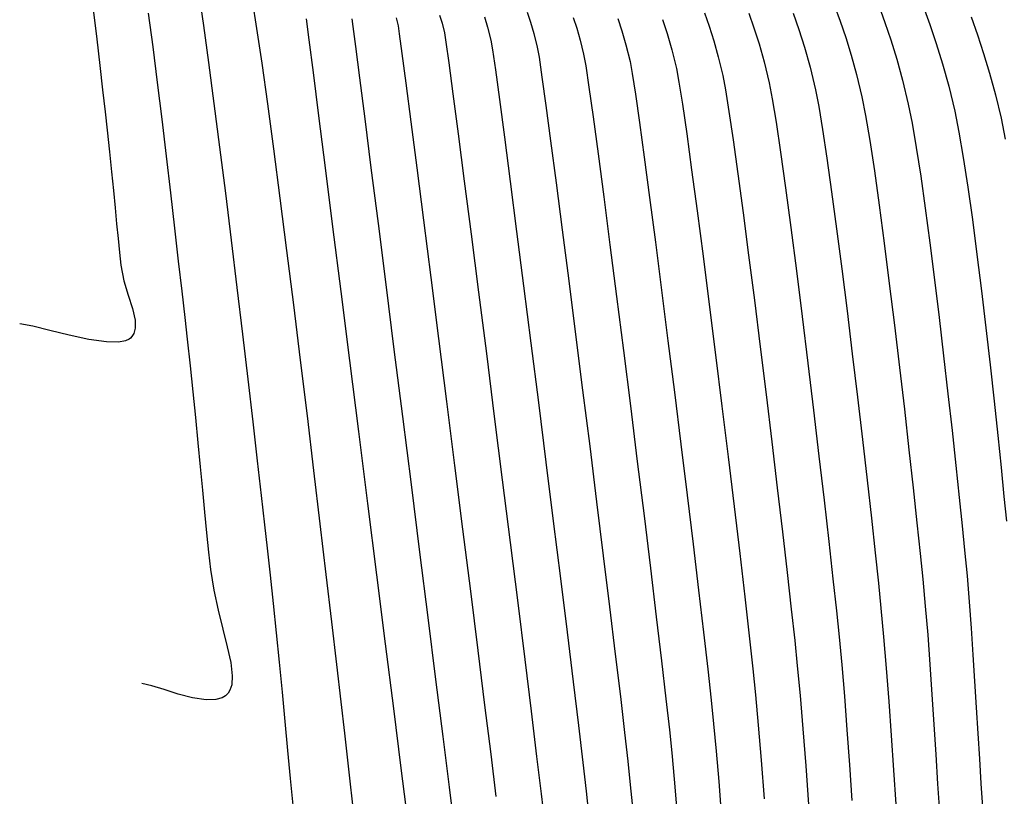
# Model space of a CAD drawing. Units: metres. Extents: x 772563 to 773396, y 9194448 to 9195388.
# Drawn here: x 772592 to 772643, y 9195063 to 9195103 of the extents above; entities that cross this region are included whole.
import ezdxf

# ---------------------------------------------------------------- set-up
doc = ezdxf.new("R2010")
doc.units = ezdxf.units.M
doc.layers.add('CURVAS DE NIVEL MAYORES', color=194, linetype='Continuous')
doc.layers.add('CURVAS DE NIVEL MENORES', color=193, linetype='Continuous')

msp = doc.modelspace()

# ---------------------------------------------------------------- linework, layer by layer
at = {"layer": 'CURVAS DE NIVEL MAYORES', "color": 33, "linetype": 'Continuous', "lineweight": -3}
for points, elevation in [([(772604.2049, 9195103.7065), (772604.4364, 9195102.2669), (772604.7002, 9195100.4831), (772604.9913, 9195098.4026), (772605.3046, 9195096.0732), (772605.635, 9195093.5424), (772605.9775, 9195090.8578), (772606.3271, 9195088.0672), (772606.6786, 9195085.2181), (772607.027, 9195082.3582), (772607.3672, 9195079.535), (772607.6942, 9195076.7963), (772608.0029, 9195074.1897), (772608.2882, 9195071.7628), (772608.5451, 9195069.5632), (772608.7685, 9195067.6386), (772608.9534, 9195066.0365), (772609.0946, 9195064.8047), (772609.2496, 9195063.4106), (772609.4109, 9195061.895)], 2070), ([(772638.7177, 9195103.4141), (772639.0583, 9195102.4737), (772639.3897, 9195101.4963), (772639.7127, 9195100.4495), (772640.0283, 9195099.3012), (772640.337, 9195098.0191), (772640.5541, 9195096.944), (772640.78, 9195095.6286), (772641.0118, 9195094.1136), (772641.2465, 9195092.4397), (772641.4811, 9195090.6476), (772641.7128, 9195088.7779), (772641.9384, 9195086.8712), (772642.155, 9195084.9683), (772642.3598, 9195083.1098), (772642.5496, 9195081.3364), (772642.7215, 9195079.6888), (772642.8725, 9195078.2076), (772642.9998, 9195076.9335)], 2040), ([(772616.1474, 9195102.8757), (772616.3167, 9195102.3364), (772616.4834, 9195101.6767), (772616.5655, 9195101.1781), (772616.7138, 9195100.1367), (772616.9204, 9195098.6166), (772617.177, 9195096.6821), (772617.4756, 9195094.3974), (772617.808, 9195091.8267), (772618.1662, 9195089.0343), (772618.542, 9195086.0844), (772618.9274, 9195083.0412), (772619.3141, 9195079.9689), (772619.6943, 9195076.9319), (772620.0596, 9195073.9942), (772620.4021, 9195071.2201), (772620.7135, 9195068.6739), (772620.9859, 9195066.4197), (772621.211, 9195064.5219), (772621.3809, 9195063.0445), (772621.4873, 9195062.0519)], 2060), ([(772627.4666, 9195103.0707), (772627.7077, 9195102.385), (772627.9442, 9195101.642), (772628.1778, 9195100.8077), (772628.4102, 9195099.8479), (772628.5489, 9195099.1187), (772628.7285, 9195097.9987), (772628.9432, 9195096.5383), (772629.187, 9195094.7877), (772629.4542, 9195092.7975), (772629.7387, 9195090.6179), (772630.0347, 9195088.2994), (772630.3364, 9195085.8923), (772630.6377, 9195083.447), (772630.9328, 9195081.0139), (772631.2159, 9195078.6434), (772631.4809, 9195076.3858), (772631.7221, 9195074.2916), (772631.9336, 9195072.4111), (772632.1093, 9195070.7947), (772632.2436, 9195069.4927), (772632.3839, 9195067.978), (772632.5289, 9195066.2474), (772632.676, 9195064.3571), (772632.8227, 9195062.3629)], 2050)]:
    msp.add_lwpolyline(points, dxfattribs=dict(at, elevation=elevation))
at = {"layer": 'CURVAS DE NIVEL MENORES', "color": 13, "linetype": 'Continuous', "lineweight": -3}
for points, elevation in [([(772601.455, 9195104.0698), (772601.6983, 9195102.4179), (772601.9619, 9195100.5179), (772602.2411, 9195098.417), (772602.5311, 9195096.1623), (772602.8272, 9195093.8012), (772603.1246, 9195091.3808), (772603.4185, 9195088.9484), (772603.7042, 9195086.5511), (772603.977, 9195084.2362), (772604.232, 9195082.0509), (772604.4645, 9195080.0424), (772604.6697, 9195078.258), (772604.8429, 9195076.7448), (772604.9794, 9195075.5501), (772605.1344, 9195074.1541), (772605.2885, 9195072.6977), (772605.4412, 9195071.1988), (772605.592, 9195069.6755), (772605.7406, 9195068.1459), (772605.8863, 9195066.628), (772606.0289, 9195065.1398), (772606.1678, 9195063.6996), (772606.3026, 9195062.3252)], 2072), ([(772634.1647, 9195103.4344), (772634.4536, 9195102.642), (772634.7366, 9195101.8093), (772635.0153, 9195100.9044), (772635.2913, 9195099.8955), (772635.5663, 9195098.7506), (772635.7568, 9195097.7882), (772635.9713, 9195096.5068), (772636.2053, 9195094.9548), (772636.4539, 9195093.1811), (772636.7123, 9195091.2343), (772636.9759, 9195089.1631), (772637.2397, 9195087.0162), (772637.4992, 9195084.8422), (772637.7495, 9195082.6899), (772637.986, 9195080.6079), (772638.2037, 9195078.645), (772638.398, 9195076.8498), (772638.5641, 9195075.2709), (772638.6973, 9195073.9572), (772638.8272, 9195072.5564), (772638.9488, 9195071.0864), (772639.0629, 9195069.5682), (772639.1705, 9195068.0227), (772639.2723, 9195066.4711), (772639.3693, 9195064.9342), (772639.4622, 9195063.4331), (772639.5518, 9195061.9888)], 2044), ([(772636.437, 9195103.4429), (772636.7507, 9195102.5812), (772637.0575, 9195101.678), (772637.3589, 9195100.6998), (772637.6564, 9195099.6133), (772637.9517, 9195098.3848), (772638.1498, 9195097.3983), (772638.3633, 9195096.1506), (772638.5885, 9195094.6819), (772638.8221, 9195093.0324), (772639.0605, 9195091.2424), (772639.3002, 9195089.3521), (772639.5377, 9195087.4017), (772639.7697, 9195085.4315), (772639.9926, 9195083.4816), (772640.2028, 9195081.5923), (772640.3971, 9195079.8038), (772640.5717, 9195078.1563), (772640.7234, 9195076.6901), (772640.8485, 9195075.4453), (772640.9713, 9195074.1242), (772641.0824, 9195072.781), (772641.1838, 9195071.424), (772641.2771, 9195070.0614), (772641.3643, 9195068.7012), (772641.4472, 9195067.3519), (772641.5277, 9195066.0215), (772641.6075, 9195064.7182), (772641.6886, 9195063.4503), (772641.7727, 9195062.2259)], 2042), ([(772596.0489, 9195103.1097), (772596.2134, 9195101.7176), (772596.3697, 9195100.3689), (772596.5138, 9195099.1094), (772596.6416, 9195097.9848), (772596.749, 9195097.0407), (772596.872, 9195095.9287), (772596.9795, 9195094.8952), (772597.0742, 9195093.9362), (772597.1588, 9195093.0473), (772597.236, 9195092.2241), (772597.3087, 9195091.4625), (772597.3794, 9195090.758), (772597.451, 9195090.1065), (772597.6055, 9195089.2987), (772597.8267, 9195088.5516), (772598.043, 9195087.8744), (772598.1826, 9195087.2758), (772598.1911, 9195086.8596), (772598.1132, 9195086.587), (772598.0124, 9195086.4252), (772597.9457, 9195086.3505), (772597.8765, 9195086.2931), (772597.6972, 9195086.2064), (772597.3376, 9195086.1396), (772596.7209, 9195086.1501), (772595.7979, 9195086.2836), (772594.7943, 9195086.4991), (772593.8051, 9195086.7415), (772592.9252, 9195086.9554), (772592.2495, 9195087.0856)], 2076), ([(772598.8651, 9195103.06), (772599.0912, 9195101.329), (772599.3219, 9195099.497), (772599.5533, 9195097.6065), (772599.7816, 9195095.6998), (772600.0028, 9195093.8194), (772600.2129, 9195092.0076), (772600.408, 9195090.3069), (772600.5842, 9195088.7597), (772600.7376, 9195087.4084), (772600.8642, 9195086.2954), (772601.0157, 9195084.9296), (772601.1576, 9195083.5812), (772601.2909, 9195082.2586), (772601.4165, 9195080.9705), (772601.5354, 9195079.7253), (772601.6486, 9195078.5316), (772601.7571, 9195077.3979), (772601.8619, 9195076.3328), (772601.9639, 9195075.3448), (772602.0642, 9195074.4424), (772602.2306, 9195073.3814), (772602.4552, 9195072.3534), (772602.7003, 9195071.379), (772602.9279, 9195070.4784), (772603.1005, 9195069.6721), (772603.1802, 9195068.9803), (772603.1517, 9195068.5231), (772603.0638, 9195068.2432), (772602.969, 9195068.089), (772602.9099, 9195068.0221), (772602.8335, 9195067.9547), (772602.6573, 9195067.8496), (772602.3415, 9195067.7585), (772601.8439, 9195067.7424), (772601.1401, 9195067.8499), (772600.3996, 9195068.0456), (772599.6802, 9195068.2719), (772599.0397, 9195068.4714), (772598.5359, 9195068.5865)], 2074), ([(772606.9896, 9195102.7632), (772607.1253, 9195101.69), (772607.3387, 9195100.0018), (772607.6195, 9195097.7806), (772607.9573, 9195095.1081), (772608.3417, 9195092.066), (772608.7625, 9195088.7361), (772609.2093, 9195085.2003), (772609.6717, 9195081.5402), (772610.1394, 9195077.8378), (772610.6021, 9195074.1746), (772611.0495, 9195070.6326), (772611.4712, 9195067.2935), (772611.8568, 9195064.2391), (772612.196, 9195061.5511)], 2068), ([(772609.3273, 9195102.774), (772609.3822, 9195102.3768), (772609.5179, 9195101.3362), (772609.725, 9195099.727), (772609.994, 9195097.6238), (772610.3154, 9195095.1014), (772610.6798, 9195092.2344), (772611.0778, 9195089.0975), (772611.4999, 9195085.7653), (772611.9367, 9195082.3127), (772612.3787, 9195078.8142), (772612.8165, 9195075.3445), (772613.2407, 9195071.9783), (772613.6417, 9195068.7904), (772614.0101, 9195065.8553), (772614.3366, 9195063.2479), (772614.6116, 9195061.0427)], 2066), ([(772611.6069, 9195102.8153), (772611.7126, 9195102.4083), (772611.7745, 9195101.9918), (772611.91, 9195100.985), (772612.1105, 9195099.4556), (772612.3676, 9195097.4711), (772612.6726, 9195095.0991), (772613.0169, 9195092.4073), (772613.3922, 9195089.4633), (772613.7897, 9195086.3346), (772614.2009, 9195083.0891), (772614.6172, 9195079.7941), (772615.0302, 9195076.5174), (772615.4312, 9195073.3266), (772615.8117, 9195070.2893), (772616.1632, 9195067.4731), (772616.477, 9195064.9457), (772616.7446, 9195062.7746)], 2064), ([(772613.8449, 9195102.9458), (772613.9724, 9195102.5395), (772614.098, 9195102.0425), (772614.1726, 9195101.5663), (772614.3208, 9195100.4952), (772614.5336, 9195098.9005), (772614.8018, 9195096.8532), (772615.1166, 9195094.4247), (772615.4688, 9195091.6862), (772615.8495, 9195088.7089), (772616.2497, 9195085.5639), (772616.6602, 9195082.3226), (772617.0722, 9195079.0561), (772617.4765, 9195075.8356), (772617.8643, 9195072.7324), (772618.2263, 9195069.8177), (772618.5537, 9195067.1627), (772618.8374, 9195064.8385), (772619.0684, 9195062.9165), (772619.2376, 9195061.4679)], 2062), ([(772618.342, 9195103.11), (772618.5208, 9195102.5935), (772618.6957, 9195102.0088), (772618.8687, 9195101.311), (772618.9585, 9195100.788), (772619.1076, 9195099.7706), (772619.3088, 9195098.3169), (772619.5548, 9195096.4847), (772619.8383, 9195094.3319), (772620.1522, 9195091.9166), (772620.4891, 9195089.2966), (772620.8417, 9195086.5299), (772621.2029, 9195083.6744), (772621.5654, 9195080.7881), (772621.9218, 9195077.9289), (772622.265, 9195075.1547), (772622.5876, 9195072.5235), (772622.8824, 9195070.0932), (772623.1422, 9195067.9218), (772623.3596, 9195066.0672), (772623.5275, 9195064.5873), (772623.6386, 9195063.5401), (772623.76, 9195062.2333)], 2058), ([(772620.7157, 9195102.8415), (772620.8976, 9195102.292), (772621.0765, 9195101.6713), (772621.2541, 9195100.9452), (772621.359, 9195100.3508), (772621.5223, 9195099.2591), (772621.7363, 9195097.7318), (772621.9936, 9195095.8302), (772622.2863, 9195093.6158), (772622.6069, 9195091.1502), (772622.9477, 9195088.4948), (772623.3012, 9195085.7111), (772623.6596, 9195082.8605), (772624.0153, 9195080.0046), (772624.3608, 9195077.2049), (772624.6883, 9195074.5227), (772624.9903, 9195072.0197), (772625.259, 9195069.7572), (772625.487, 9195067.7969), (772625.6664, 9195066.2), (772625.7898, 9195065.0282), (772625.9166, 9195063.6642), (772626.0345, 9195062.2443)], 2056), ([(772623.0122, 9195102.789), (772623.2241, 9195102.1487), (772623.4325, 9195101.4254), (772623.6395, 9195100.5794), (772623.7523, 9195099.96), (772623.916, 9195098.8959), (772624.1238, 9195097.4415), (772624.3692, 9195095.6511), (772624.6454, 9195093.579), (772624.9458, 9195091.2796), (772625.2637, 9195088.8072), (772625.5924, 9195086.2161), (772625.9254, 9195083.5606), (772626.2559, 9195080.895), (772626.5773, 9195078.2736), (772626.8829, 9195075.7508), (772627.1661, 9195073.3809), (772627.4201, 9195071.2182), (772627.6384, 9195069.317), (772627.8143, 9195067.7316), (772627.9411, 9195066.5164), (772628.0721, 9195065.1063), (772628.2028, 9195063.5488), (772628.332, 9195061.8832)], 2054), ([(772629.7477, 9195103.0609), (772630.0155, 9195102.2994), (772630.2781, 9195101.4744), (772630.5375, 9195100.5479), (772630.7956, 9195099.4821), (772630.9542, 9195098.6582), (772631.1506, 9195097.4468), (772631.3789, 9195095.9019), (772631.6329, 9195094.0776), (772631.9066, 9195092.0276), (772632.1939, 9195089.8058), (772632.4888, 9195087.4664), (772632.7853, 9195085.063), (772633.0772, 9195082.6497), (772633.3586, 9195080.2804), (772633.6233, 9195078.009), (772633.8653, 9195075.8894), (772634.0786, 9195073.9756), (772634.2571, 9195072.3214), (772634.3948, 9195070.9809), (772634.5286, 9195069.5397), (772634.663, 9195067.9349), (772634.7967, 9195066.2094), (772634.9281, 9195064.4058), (772635.0559, 9195062.5669)], 2048), ([(772632.0289, 9195103.0511), (772632.3233, 9195102.2138), (772632.612, 9195101.3068), (772632.8972, 9195100.2882), (772633.1809, 9195099.1164), (772633.3487, 9195098.2606), (772633.546, 9195097.0707), (772633.768, 9195095.5936), (772634.0096, 9195093.8758), (772634.2659, 9195091.9643), (772634.5319, 9195089.9056), (772634.8027, 9195087.7466), (772635.0734, 9195085.5339), (772635.3388, 9195083.3143), (772635.5942, 9195081.1346), (772635.8345, 9195079.0414), (772636.0548, 9195077.0815), (772636.2502, 9195075.3017), (772636.4155, 9195073.7486), (772636.546, 9195072.469), (772636.6835, 9195070.9833), (772636.8172, 9195069.3693), (772636.9465, 9195067.6647), (772637.071, 9195065.9072), (772637.1902, 9195064.1343), (772637.3035, 9195062.3838)], 2046), ([(772641.184, 9195102.876), (772641.5101, 9195101.9491), (772641.827, 9195100.9858), (772642.1346, 9195099.9638), (772642.4331, 9195098.8605), (772642.7224, 9195097.6533), (772642.9422, 9195096.5777)], 2038), ([(772625.3086, 9195102.7364), (772625.5506, 9195102.0054), (772625.7885, 9195101.1796), (772626.0248, 9195100.2137), (772626.1547, 9195099.515), (772626.3331, 9195098.3766), (772626.5531, 9195096.8551), (772626.8079, 9195095.0072), (772627.0907, 9195092.8896), (772627.3946, 9195090.5589), (772627.7128, 9195088.0719), (772628.0384, 9195085.4851), (772628.3647, 9195082.8554), (772628.6848, 9195080.2394), (772628.9919, 9195077.6937), (772629.2791, 9195075.275), (772629.5395, 9195073.0401), (772629.7664, 9195071.0456), (772629.953, 9195069.3482), (772630.0923, 9195068.0046), (772630.2365, 9195066.4467), (772630.3878, 9195064.6413), (772630.543, 9195062.6524)], 2052)]:
    msp.add_lwpolyline(points, dxfattribs=dict(at, elevation=elevation))

doc.saveas('drawing.dxf')
